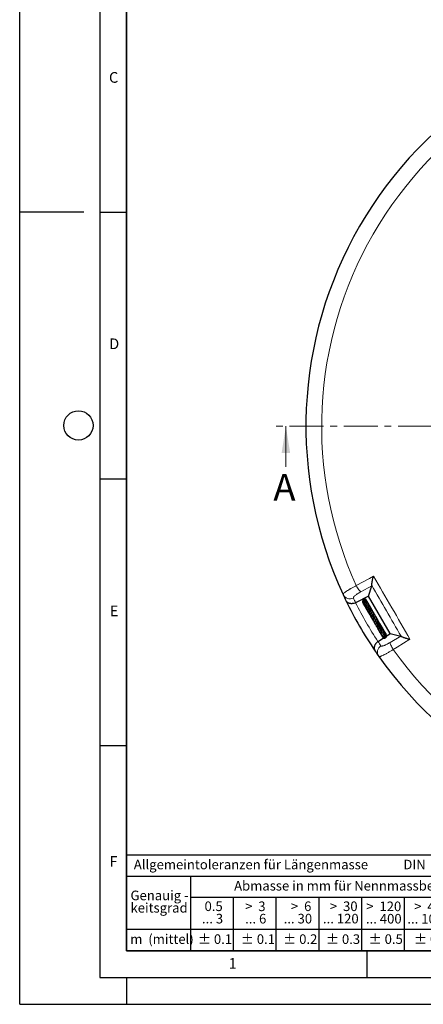
# Model space of a CAD drawing. Units: millimetres. Extents: x 0 to 420, y 0 to 297.
# Drawn here: x 0 to 76, y 0 to 185 of the extents above; entities that cross this region are included whole.
import ezdxf

# ---------------------------------------------------------------- set-up
doc = ezdxf.new("R2010")
doc.units = ezdxf.units.MM
doc.linetypes.add('CENTER', pattern=[10.16, 6.35, -1.27, 1.27, -1.27])
doc.layers.add('LINIEN-DICK', color=7, linetype='Continuous', lineweight=35)
doc.layers.add('LINIEN-NORMAL', color=7, linetype='Continuous', lineweight=25)
doc.layers.add('LINIEN-DÜNN', color=7, linetype='Continuous')
doc.layers.add('VORLAGE_TEXT', color=7, linetype='Continuous')
doc.styles.add('SLDTEXTSTYLE0', font='TXT', dxfattribs={"width": 0.605})
doc.styles.add('SLDTEXTSTYLE1', font='TXT', dxfattribs={"width": 0.57})
doc.styles.add('SLDTEXTSTYLE2', font='TXT', dxfattribs={"width": 0.563})
doc.styles.add('SLDTEXTSTYLE3', font='TXT', dxfattribs={"width": 0.5525})
doc.styles.add('SLDTEXTSTYLE4', font='TXT', dxfattribs={"width": 0.575})

# ---------------------------------------------------------------- blocks, each defined once
blk = doc.blocks.new('SW_NOTE_0')
at = {"layer": 'VORLAGE_TEXT', "color": 0, "insert": (0, 2.32), "char_height": 1.8, "attachment_point": 1, "style": 'SLDTEXTSTYLE0'}
blk.add_mtext('Allgemeintoleranzen für Längenmasse            DIN  ISO 2768-1', dxfattribs=at)
blk = doc.blocks.new('SW_NOTE_0_1')
at = {"layer": 'VORLAGE_TEXT', "color": 0, "insert": (0.67, 2.32), "char_height": 1.8, "attachment_point": 1, "style": 'SLDTEXTSTYLE0'}
blk.add_mtext('Abmasse in mm für Nennmassbereiche', dxfattribs=at)
blk = doc.blocks.new('SW_NOTE_0_2')
at = {"layer": 'VORLAGE_TEXT', "color": 0, "insert": (0, 2.32), "char_height": 1.8, "attachment_point": 1, "style": 'SLDTEXTSTYLE0'}
blk.add_mtext('m  (mittel)', dxfattribs=at)
blk = doc.blocks.new('SW_NOTE_0_3')
at = {"layer": 'VORLAGE_TEXT', "color": 0, "char_height": 1.8, "attachment_point": 3}
for s, insert, style in [('>  120', (6.81, 2.32), 'SLDTEXTSTYLE1'), ('... 400', (6.88, 0), 'SLDTEXTSTYLE0')]:
    blk.add_mtext(s, dxfattribs=dict(at, insert=insert, style=style))
blk = doc.blocks.new('SW_NOTE_0_4')
at = {"layer": 'VORLAGE_TEXT', "color": 0, "insert": (0, 2.32), "char_height": 1.8, "attachment_point": 1, "style": 'SLDTEXTSTYLE0'}
blk.add_mtext('± 0.1', dxfattribs=at)
blk = doc.blocks.new('SW_NOTE_0_5')
at = {"layer": 'VORLAGE_TEXT', "color": 0, "insert": (0, 2.32), "char_height": 1.8, "attachment_point": 1, "style": 'SLDTEXTSTYLE0'}
blk.add_mtext('± 0.2', dxfattribs=at)
blk = doc.blocks.new('SW_NOTE_0_6')
at = {"layer": 'VORLAGE_TEXT', "color": 0, "insert": (0, 2.32), "char_height": 1.8, "attachment_point": 1, "style": 'SLDTEXTSTYLE0'}
blk.add_mtext('± 0.3', dxfattribs=at)
blk = doc.blocks.new('SW_NOTE_0_7')
at = {"layer": 'VORLAGE_TEXT', "color": 0, "insert": (0, 2.32), "char_height": 1.8, "attachment_point": 1, "style": 'SLDTEXTSTYLE0'}
blk.add_mtext('± 0.5', dxfattribs=at)
blk = doc.blocks.new('SW_NOTE_0_8')
at = {"layer": 'VORLAGE_TEXT', "color": 0, "insert": (0, 2.32), "char_height": 1.8, "attachment_point": 1, "style": 'SLDTEXTSTYLE0'}
blk.add_mtext('± 0.8', dxfattribs=at)
blk = doc.blocks.new('SW_NOTE_0_9')
at = {"layer": 'VORLAGE_TEXT', "color": 0, "insert": (0, 2.32), "char_height": 1.8, "attachment_point": 1, "style": 'SLDTEXTSTYLE0'}
blk.add_mtext('± 0.1', dxfattribs=at)
blk = doc.blocks.new('SW_NOTE_0_10')
at = {"layer": 'VORLAGE_TEXT', "color": 0, "char_height": 1.8, "attachment_point": 1, "style": 'SLDTEXTSTYLE0'}
for s, insert in [('Genauig -', (0, 2.32)), ('keitsgrad', (0, 0))]:
    blk.add_mtext(s, dxfattribs=dict(at, insert=insert))
blk = doc.blocks.new('SW_NOTE_0_11')
at = {"layer": 'VORLAGE_TEXT', "color": 0, "char_height": 1.8, "attachment_point": 3}
for s, insert, style in [('>  400', (6.81, 2.32), 'SLDTEXTSTYLE1'), ('... 1000', (7.02, 0), 'SLDTEXTSTYLE0')]:
    blk.add_mtext(s, dxfattribs=dict(at, insert=insert, style=style))
blk = doc.blocks.new('SW_NOTE_0_12')
at = {"layer": 'VORLAGE_TEXT', "color": 0, "char_height": 1.8, "attachment_point": 3}
for s, insert, style in [('>  30', (5.46, 2.32), 'SLDTEXTSTYLE2'), ('... 120', (5.66, 0), 'SLDTEXTSTYLE0')]:
    blk.add_mtext(s, dxfattribs=dict(at, insert=insert, style=style))
blk = doc.blocks.new('SW_NOTE_0_13')
at = {"layer": 'VORLAGE_TEXT', "color": 0, "char_height": 1.8, "attachment_point": 3}
for s, insert, style in [('>  3', (4.11, 2.32), 'SLDTEXTSTYLE3'), ('... 6', (4.25, 0), 'SLDTEXTSTYLE0')]:
    blk.add_mtext(s, dxfattribs=dict(at, insert=insert, style=style))
blk = doc.blocks.new('SW_NOTE_0_14')
at = {"layer": 'VORLAGE_TEXT', "color": 0, "char_height": 1.8, "attachment_point": 3, "style": 'SLDTEXTSTYLE0'}
for s, insert in [('0.5', (3.38, 2.32)), ('... 3', (3.45, 0))]:
    blk.add_mtext(s, dxfattribs=dict(at, insert=insert))
blk = doc.blocks.new('SW_NOTE_0_15')
at = {"layer": 'VORLAGE_TEXT', "color": 0, "char_height": 1.8, "attachment_point": 3}
for s, insert, style in [('>  6', (4.11, 2.32), 'SLDTEXTSTYLE3'), ('... 30', (4.25, 0), 'SLDTEXTSTYLE0')]:
    blk.add_mtext(s, dxfattribs=dict(at, insert=insert, style=style))
blk = doc.blocks.new('SW_NOTE_0_16')
at = {"layer": 'VORLAGE_TEXT', "color": 0, "char_height": 1.8, "attachment_point": 3}
for s, insert, style in [('>  1000', (8.16, 2.32), 'SLDTEXTSTYLE4'), ('... 2000', (8.24, 0), 'SLDTEXTSTYLE0')]:
    blk.add_mtext(s, dxfattribs=dict(at, insert=insert, style=style))
blk = doc.blocks.new('SW_NOTE_0_17')
at = {"layer": 'VORLAGE_TEXT', "color": 0, "insert": (0, 2.32), "char_height": 1.8, "attachment_point": 1, "style": 'SLDTEXTSTYLE0'}
blk.add_mtext('± 1.2', dxfattribs=at)
blk = doc.blocks.new('Allg-Toleranz-mittel')
at = {"layer": 'LINIEN-DÜNN', "color": 7}
for p, q in [((0, 14), (70, 14)), ((12, 14), (12, 0)), ((70, 10), (12, 10)), ((20, 10), (20, 0)), ((28, 10), (28, 0)), ((36, 10), (36, 0)), ((44, 10), (44, 0)), ((52, 10), (52, 0)), ((70, 4), (0, 4))]:
    blk.add_line(p, q, dxfattribs=at)
at = {"layer": 'LINIEN-DÜNN'}
blk.add_line((61, 10), (61, 0), dxfattribs=at)
at = {"layer": 'LINIEN-NORMAL', "color": 7}
for p, q in [((0, 18), (0, 0)), ((0, 18), (70, 18)), ((70, 18), (70, 0)), ((70, 0), (0, 0))]:
    blk.add_line(p, q, dxfattribs=at)
at = {"layer": 'VORLAGE_TEXT', "color": 7}
for name, p in [('SW_NOTE_0', (1.37, 14.78)), ('SW_NOTE_0_1', (19.49, 10.8)), ('SW_NOTE_0_10', (0.75, 8.99)), ('SW_NOTE_0_14', (14.65, 6.96)), ('SW_NOTE_0_13', (21.94, 6.95)), ('SW_NOTE_0_15', (30.52, 6.96)), ('SW_NOTE_0_12', (37.83, 6.96)), ('SW_NOTE_0_3', (44.66, 6.94)), ('SW_NOTE_0_11', (53.64, 6.93)), ('SW_NOTE_0_16', (61.48, 6.95)), ('SW_NOTE_0_2', (0.71, 0.8)), ('SW_NOTE_0_9', (13.37, 0.8)), ('SW_NOTE_0_4', (21.4, 0.8)), ('SW_NOTE_0_5', (29.34, 0.8)), ('SW_NOTE_0_6', (37.35, 0.79)), ('SW_NOTE_0_7', (45.35, 0.8)), ('SW_NOTE_0_8', (53.85, 0.8)), ('SW_NOTE_0_17', (62.87, 0.8))]:
    blk.add_blockref(name, p, dxfattribs=at)

msp = doc.modelspace()

# ---------------------------------------------------------------- linework, layer by layer
at = {"color": 7, "linetype": 'CENTER', "lineweight": 18}
msp.add_line((209.3077, 108.3506), (47.8587, 108.3506), dxfattribs=at)
at = {"color": 7, "linetype": 'Continuous', "lineweight": 18}
msp.add_line((49.8587, 100.7506), (49.8587, 108.3506), dxfattribs=at)
at = {"color": 8, "linetype": 'Continuous', "lineweight": 18}
for p, q in [((65.9262, 78.4333), (63.9058, 77.3252)), ((69.3902, 67.8259), (71.3601, 69.0216))]:
    msp.add_line(p, q, dxfattribs=at)
at = {"color": 7, "linetype": 'Continuous', "lineweight": 25}
for p, q in [((65.3481, 76.4986), (65.9262, 78.4333)), ((65.3481, 76.4986), (62.9114, 75.2718)), ((69.3955, 69.4883), (65.3481, 76.4986)), ((64.2318, 75.3025), (64.2518, 75.2815)), ((64.2795, 75.2248), (64.3365, 75.1689)), ((64.3251, 75.1472), (64.3466, 75.1243)), ((65.3843, 74.9941), (65.3492, 75.0463)), ((65.5016, 74.7836), (65.4778, 74.8251)), ((65.4957, 74.519), (65.5085, 74.5985)), ((65.5766, 74.5234), (65.5584, 74.6812)), ((67.0469, 71.3216), (67.0011, 71.3457)), ((67.2063, 70.1552), (67.2586, 70.1116)), ((67.1147, 67.9914), (68.1324, 68.6593)), ((68.6505, 69.3318), (68.6166, 69.3783)), ((68.7659, 69.0751), (69.3955, 69.4883)), ((69.3955, 69.4883), (71.3601, 69.0216))]:
    msp.add_line(p, q, dxfattribs=at)
at = {"color": 8, "linetype": 'Continuous', "lineweight": 18, "flags": 128}
for points in [[(63.0501, 78.4734), (65.517, 79.8273), (66.2707, 80.2409)], [(63.9058, 77.3252), (63.8363, 77.3667), (63.75, 77.4444), (63.6497, 77.5557), (63.5382, 77.6975), (63.4189, 77.8654), (63.2953, 78.0546), (63.1712, 78.2592), (63.0501, 78.4734)], [(73.0977, 68.4161), (70.6918, 66.9567), (69.9567, 66.5108)], [(69.9567, 66.5108), (69.8318, 66.7227), (69.7166, 66.9326), (69.6146, 67.1341), (69.5288, 67.3214), (69.4618, 67.4889), (69.4155, 67.6315), (69.3914, 67.7449), (69.3902, 67.8259)]]:
    msp.add_lwpolyline(points, dxfattribs=at)
at = {"color": 7, "linetype": 'Continuous', "lineweight": 25}
for start, end in [(95.11759, 204.88241), (204.88241, 205.812475), (205.812475, 214.187525), (214.187525, 215.11759), (215.11759, 324.88241)]:
    msp.add_arc((128.6121, 108.3506), 75, start, end, dxfattribs=at)
at = {"color": 8, "linetype": 'Continuous', "lineweight": 18}
for centre, radius, start, end in [((128.6121, 108.3506), 72.0487, 95.50081, 204.49919), ((61.8523, 77.4028), 1.4158, 205.476566, 297.222849), ((129.242, 107.0995), 73.5714, 204.88241, 205.633266), ((128.6121, 108.3506), 73.5714, 206.724122, 213.275878), ((68.4307, 66.0088), 1.4158, 122.777151, 214.523434), ((127.8436, 109.5216), 73.5714, 214.366734, 215.11759), ((128.6121, 108.3506), 72.0487, 215.50081, 324.49919)]:
    msp.add_arc(centre, radius, start, end, dxfattribs=at)
at = {"color": 7, "linetype": 'Continuous', "lineweight": 25}
for points, knots in [([(65.9348, 78.5236), (65.9334, 78.5596), (65.9352, 78.6039), (65.9415, 78.68), (65.9442, 78.707), (65.9508, 78.7641), (65.9547, 78.7944), (65.968, 78.8886), (65.9789, 78.9555), (66.0037, 79.0959), (66.0178, 79.1696), (66.0411, 79.2846), (66.0492, 79.3238), (66.0661, 79.4029), (66.0747, 79.4428), (66.1016, 79.5634), (66.1205, 79.6452), (66.1603, 79.8114), (66.1811, 79.8957), (66.2137, 80.0241), (66.2248, 80.0672), (66.2418, 80.1322), (66.2475, 80.1539), (66.2591, 80.1974), (66.2649, 80.2193), (66.2707, 80.2409)], [0, 0, 0, 0, 0.125, 0.125, 0.1875, 0.1875, 0.25, 0.25, 0.375, 0.375, 0.5, 0.5, 0.5625, 0.5625, 0.625, 0.625, 0.75, 0.75, 0.875, 0.875, 0.9375, 0.9375, 0.96875, 0.96875, 1, 1, 1, 1]), ([(62.8995, 75.2659), (62.8014, 75.2177), (62.7015, 75.1798), (62.549, 75.1375), (62.4975, 75.1257), (62.3965, 75.1076), (62.3467, 75.1011), (62.2484, 75.0927), (62.1999, 75.0909), (62.1042, 75.0918), (62.0579, 75.0945), (61.9229, 75.1085), (61.8383, 75.1258), (61.7184, 75.1623), (61.6797, 75.1762), (61.6061, 75.2067), (61.5709, 75.2235), (61.4698, 75.2777), (61.4085, 75.3192), (61.3251, 75.3889), (61.2986, 75.4134), (61.2493, 75.4643), (61.2262, 75.4908), (61.1834, 75.5455), (61.1635, 75.5738), (61.1362, 75.6177), (61.1274, 75.6325), (61.1108, 75.6627), (61.1028, 75.6781), (61.0953, 75.6935)], [0, 0, 0, 0, 0.125, 0.125, 0.1875, 0.1875, 0.25, 0.25, 0.3125, 0.3125, 0.375, 0.375, 0.5, 0.5, 0.5625, 0.5625, 0.625, 0.625, 0.75, 0.75, 0.8125, 0.8125, 0.875, 0.875, 0.9375, 0.9375, 0.96875, 0.96875, 1, 1, 1, 1]), ([(64.9817, 75.6899), (64.9771, 75.7035), (64.9619, 75.7487), (64.9112, 75.813), (64.8359, 75.877), (64.7459, 75.9195), (64.648, 75.9374), (64.5481, 75.9286), (64.4527, 75.8959), (64.3672, 75.8416), (64.2732, 75.7438), (64.2029, 75.5835), (64.1925, 75.3894), (64.2494, 75.286), (64.2707, 75.2474)], [0, 0, 0, 0, 0.03211936, 0.10668426, 0.18145728, 0.25615478, 0.33081091, 0.40538402, 0.47960454, 0.55309539, 0.6258487, 0.76883986, 0.91365246, 1, 1, 1, 1]), ([(64.9965, 75.673), (64.9963, 75.6741), (64.9906, 75.7044), (64.9498, 75.7527), (64.8684, 75.8357), (64.7245, 75.892), (64.5416, 75.873), (64.383, 75.7708), (64.2749, 75.6121), (64.2358, 75.4176), (64.2698, 75.2196), (64.3442, 75.0739), (64.4155, 75.0223), (64.4304, 75.0114)], [0, 0, 0, 0, 0.002215442, 0.064289165, 0.12679616, 0.251948722, 0.375407008, 0.496625192, 0.615335445, 0.731535421, 0.848127966, 0.968034757, 1, 1, 1, 1]), ([(65.0361, 75.5985), (65.0237, 75.6256), (64.999, 75.6796), (64.9386, 75.7397), (64.8568, 75.7891), (64.737, 75.8153), (64.6048, 75.7913), (64.4903, 75.7244), (64.3936, 75.6246), (64.3203, 75.4811), (64.2943, 75.2839), (64.3424, 75.0834), (64.4266, 74.9424), (64.4899, 74.8978), (64.4962, 74.8934)], [0, 0, 0, 0, 0.06339101, 0.12636749, 0.18109752, 0.26867383, 0.38057182, 0.45300624, 0.52786742, 0.64098526, 0.73863068, 0.8703375, 0.98718615, 1, 1, 1, 1]), ([(65.0883, 75.5012), (65.0879, 75.5038), (65.083, 75.5361), (65.049, 75.5897), (64.9883, 75.6536), (64.8879, 75.7055), (64.7539, 75.7131), (64.6021, 75.651), (64.4715, 75.5292), (64.3896, 75.3479), (64.3699, 75.14), (64.4174, 74.9607), (64.5009, 74.8296), (64.5553, 74.7603), (64.5923, 74.7387), (64.594, 74.7376)], [0, 0, 0, 0, 0.0056922, 0.07056378, 0.13662619, 0.20141633, 0.3136391, 0.40869164, 0.52008459, 0.63991505, 0.74513755, 0.86340036, 0.93100148, 0.99667015, 1, 1, 1, 1]), ([(65.1483, 75.3887), (65.1479, 75.3934), (65.1453, 75.4318), (65.1081, 75.4887), (65.0311, 75.5577), (64.9289, 75.585), (64.8232, 75.5731), (64.7312, 75.5365), (64.6411, 75.468), (64.5651, 75.3755), (64.5111, 75.2705), (64.4709, 75.1263), (64.4686, 74.9434), (64.5199, 74.7698), (64.585, 74.6927), (64.6047, 74.6694)], [0, 0, 0, 0, 0.01128881, 0.09106508, 0.15974999, 0.27019722, 0.33288583, 0.40498897, 0.48498668, 0.56210702, 0.63423843, 0.70131843, 0.82811131, 0.94797263, 1, 1, 1, 1]), ([(65.2282, 75.2118), (65.2283, 75.2124), (65.2341, 75.2354), (65.2203, 75.2804), (65.1948, 75.3415), (65.1446, 75.3908), (65.0768, 75.4213), (64.9948, 75.4271), (64.9064, 75.4063), (64.8198, 75.36), (64.7145, 75.2664), (64.6225, 75.1123), (64.5767, 74.9109), (64.5874, 74.7438), (64.6281, 74.6037), (64.6848, 74.497), (64.7392, 74.4402), (64.7619, 74.4167)], [0, 0, 0, 0, 0.00150024, 0.05268842, 0.10692749, 0.1643466, 0.22453613, 0.28697308, 0.35107192, 0.41586905, 0.48133938, 0.61312538, 0.71810634, 0.81081934, 0.87512287, 0.94815812, 1, 1, 1, 1]), ([(64.6158, 74.6596), (64.6214, 74.6536), (64.647, 74.6262), (64.6835, 74.6043), (64.7157, 74.5961), (64.7184, 74.5954)], [0, 0, 0, 0, 0.20136213, 0.93432835, 1, 1, 1, 1]), ([(65.3092, 75.022), (65.3134, 75.0443), (65.3218, 75.0891), (65.304, 75.1526), (65.2643, 75.204), (65.2017, 75.2366), (65.1294, 75.2433), (65.0369, 75.2237), (64.9322, 75.1582), (64.8227, 75.0317), (64.7379, 74.851), (64.7018, 74.6336), (64.7388, 74.4215), (64.8082, 74.2752), (64.8736, 74.2091), (64.8942, 74.1883)], [0, 0, 0, 0, 0.05418769, 0.1087061, 0.16422983, 0.22013659, 0.27404896, 0.32561206, 0.42468542, 0.51902941, 0.62444394, 0.75191025, 0.85394727, 0.95409568, 1, 1, 1, 1]), ([(64.7845, 74.394), (64.7851, 74.3825), (64.7866, 74.3522), (64.799, 74.3247), (64.8068, 74.3076)], [0, 0, 0, 0, 0.37813514, 1, 1, 1, 1]), ([(64.8084, 74.3045), (64.8228, 74.286), (64.8431, 74.2598), (64.8721, 74.2436), (64.8806, 74.2388)], [0, 0, 0, 0, 0.707487675, 1, 1, 1, 1]), ([(64.8251, 74.2718), (64.8326, 74.2596), (64.8488, 74.2335), (64.8739, 74.2154), (64.8873, 74.2058)], [0, 0, 0, 0, 0.4644801, 1, 1, 1, 1]), ([(65.3639, 74.7739), (65.375, 74.7866), (65.4044, 74.8202), (65.4227, 74.874), (65.425, 74.9245), (65.4117, 74.964), (65.3843, 74.9982), (65.3411, 75.0228), (65.2714, 75.031), (65.1582, 74.9988), (65.0402, 74.8954), (64.9374, 74.7219), (64.8759, 74.5305), (64.8617, 74.3622), (64.8798, 74.2145), (64.929, 74.0733), (64.9886, 73.9634), (65.057, 73.9167), (65.0648, 73.9114)], [0, 0, 0, 0, 0.03411298, 0.09001979, 0.13496912, 0.16780382, 0.1981034, 0.23834243, 0.28824266, 0.34408703, 0.46819325, 0.58154204, 0.66418379, 0.76444788, 0.82003296, 0.8781252, 0.98608306, 1, 1, 1, 1]), ([(64.9105, 74.1351), (64.9226, 74.1077), (64.9503, 74.0452), (65.0121, 74.0138), (65.0469, 73.9962)], [0, 0, 0, 0, 0.43846202, 1, 1, 1, 1]), ([(65.2827, 74.7232), (65.2739, 74.7127), (65.2568, 74.6924), (65.211, 74.6294), (65.1592, 74.543), (65.1127, 74.4372), (65.0741, 74.3234), (65.0421, 74.1827), (65.0375, 74.0052), (65.0748, 73.8277), (65.1466, 73.6881), (65.224, 73.6293), (65.2502, 73.6095)], [0, 0, 0, 0, 0.073307571, 0.142098097, 0.261384791, 0.352949012, 0.416353067, 0.53416719, 0.657766192, 0.786599489, 0.927887199, 1, 1, 1, 1]), ([(65.1609, 75.3689), (65.1587, 75.3826), (65.1544, 75.409), (65.137, 75.429), (65.1286, 75.4386)], [0, 0, 0, 0, 0.522857643, 1, 1, 1, 1]), ([(65.1807, 75.349), (65.1783, 75.3586), (65.1737, 75.3772), (65.1601, 75.3905), (65.1536, 75.397)], [0, 0, 0, 0, 0.51675448, 1, 1, 1, 1]), ([(65.3767, 74.3169), (65.3767, 74.3175), (65.3764, 74.32), (65.3705, 74.2984), (65.3537, 74.2552), (65.3276, 74.187), (65.2986, 74.1043), (65.2611, 73.9717), (65.2351, 73.8184), (65.2377, 73.6639), (65.2623, 73.5215), (65.3273, 73.377), (65.4095, 73.279), (65.4663, 73.2452), (65.4692, 73.2435)], [0, 0, 0, 0, 0.01948457, 0.080693, 0.14549095, 0.21553595, 0.28916246, 0.36500786, 0.52816519, 0.61663057, 0.70081302, 0.85281409, 0.99251761, 1, 1, 1, 1]), ([(65.2396, 74.6721), (65.2433, 74.681), (65.254, 74.707), (65.271, 74.7326), (65.2825, 74.7469), (65.2793, 74.7464), (65.2784, 74.7463)], [0, 0, 0, 0, 0.180736115, 0.530888399, 0.875474898, 1, 1, 1, 1]), ([(65.3346, 74.7612), (65.3355, 74.761), (65.3366, 74.7607), (65.2906, 74.75), (65.2793, 74.7474)], [0, 0, 0, 0, 0.75427086, 1, 1, 1, 1]), ([(65.366, 75.0046), (65.3565, 75.0443), (65.3451, 75.092), (65.3113, 75.1252), (65.3056, 75.1308)], [0, 0, 0, 0, 0.83099559, 1, 1, 1, 1]), ([(65.4019, 74.9732), (65.3997, 74.9773), (65.3809, 75.0134), (65.3509, 75.0492), (65.3188, 75.0736), (65.3154, 75.0761)], [0, 0, 0, 0, 0.10273468, 0.90444949, 1, 1, 1, 1]), ([(65.3966, 74.512), (65.4002, 74.5136), (65.437, 74.5296), (65.4784, 74.564), (65.5243, 74.6105), (65.5497, 74.66), (65.5523, 74.708), (65.5392, 74.7419), (65.5153, 74.7679), (65.4773, 74.7855), (65.4298, 74.79), (65.3806, 74.7822), (65.3509, 74.7695), (65.3369, 74.7635)], [0, 0, 0, 0, 0.02172829, 0.21701376, 0.36985029, 0.4912803, 0.58096678, 0.64197667, 0.71213966, 0.78788506, 0.86412537, 0.93589705, 1, 1, 1, 1]), ([(65.3791, 74.3175), (65.3848, 74.3455), (65.3982, 74.4111), (65.43, 74.482), (65.4583, 74.533), (65.4686, 74.5483), (65.4677, 74.5493), (65.4673, 74.5498)], [0, 0, 0, 0, 0.21649231, 0.50678622, 0.74604627, 0.88516772, 1, 1, 1, 1]), ([(65.492, 74.7674), (65.4886, 74.7981), (65.4838, 74.8421), (65.4558, 74.8754), (65.4474, 74.8854)], [0, 0, 0, 0, 0.69846393, 1, 1, 1, 1]), ([(65.564, 73.9952), (65.564, 73.9962), (65.5671, 74.0512), (65.6, 74.1511), (65.6442, 74.2752), (65.6805, 74.3513), (65.6936, 74.3854), (65.7005, 74.4135), (65.7023, 74.4372), (65.6979, 74.4608), (65.6898, 74.4777), (65.6792, 74.491), (65.6638, 74.5039), (65.6406, 74.5156), (65.6009, 74.5253), (65.5551, 74.5255), (65.498, 74.5191), (65.4643, 74.5159), (65.4488, 74.5145)], [0, 0, 0, 0, 0.002977899, 0.164260132, 0.335215297, 0.524019665, 0.57124572, 0.594946493, 0.619695065, 0.644183146, 0.664840268, 0.682300685, 0.698038374, 0.724306024, 0.75682041, 0.836490158, 0.924680727, 1, 1, 1, 1]), ([(65.5582, 73.9964), (65.5581, 73.9965), (65.558, 73.9965), (65.5617, 73.9752), (65.5556, 73.9307), (65.5401, 73.8636), (65.5119, 73.755), (65.475, 73.6003), (65.4493, 73.3971), (65.4648, 73.1837), (65.5393, 72.991), (65.6483, 72.9009), (65.7004, 72.8578)], [0, 0, 0, 0, 0.05845695, 0.12960777, 0.20275356, 0.2697155, 0.33157959, 0.44861078, 0.5765261, 0.71134305, 0.86199543, 1, 1, 1, 1]), ([(65.6058, 74.5218), (65.6047, 74.5424), (65.6016, 74.599), (65.5693, 74.6873), (65.5275, 74.7649), (65.4916, 74.8009), (65.4812, 74.8113)], [0, 0, 0, 0, 0.1928412, 0.52904324, 0.86357099, 1, 1, 1, 1]), ([(65.5392, 74.5229), (65.5489, 74.5646), (65.5607, 74.6152), (65.5428, 74.6628), (65.5397, 74.6711)], [0, 0, 0, 0, 0.82508081, 1, 1, 1, 1]), ([(65.6186, 74.5203), (65.618, 74.5472), (65.6168, 74.602), (65.584, 74.6469), (65.5673, 74.6697)], [0, 0, 0, 0, 0.49122661, 1, 1, 1, 1]), ([(65.6337, 74.5161), (65.6299, 74.5516), (65.6248, 74.6006), (65.5932, 74.6373), (65.5845, 74.6474)], [0, 0, 0, 0, 0.72457039, 1, 1, 1, 1]), ([(65.6652, 74.5018), (65.6546, 74.5319), (65.641, 74.5703), (65.6159, 74.6019), (65.6105, 74.6087)], [0, 0, 0, 0, 0.785800048, 1, 1, 1, 1]), ([(65.6468, 74.2457), (65.6574, 74.2641), (65.6717, 74.2891), (65.6688, 74.3175), (65.6681, 74.3249)], [0, 0, 0, 0, 0.73879123, 1, 1, 1, 1]), ([(65.7723, 73.5519), (65.7733, 73.5879), (65.7753, 73.6545), (65.7938, 73.7534), (65.8237, 73.8827), (65.8575, 73.9913), (65.8788, 74.0869), (65.8777, 74.1397), (65.8675, 74.1742), (65.8465, 74.1995), (65.8185, 74.2191), (65.7544, 74.2397), (65.7065, 74.2424), (65.6585, 74.2451), (65.6468, 74.2457)], [0, 0, 0, 0, 0.09684477, 0.17870233, 0.27629081, 0.48676021, 0.61938338, 0.66449613, 0.71331173, 0.74154645, 0.77047245, 0.82524105, 0.95763593, 1, 1, 1, 1]), ([(65.6611, 74.1484), (65.6785, 74.1951), (65.7172, 74.2993), (65.7087, 74.4346), (65.6689, 74.4973), (65.6631, 74.5064)], [0, 0, 0, 0, 0.40863168, 0.91346528, 1, 1, 1, 1]), ([(66.004, 73.1099), (66.0038, 73.1109), (65.9937, 73.1781), (66.0198, 73.3243), (66.0513, 73.51), (66.08, 73.6557), (66.0857, 73.774), (66.0636, 73.8411), (66.0215, 73.8818), (65.9529, 73.92), (65.8882, 73.9316), (65.8415, 73.9401)], [0, 0, 0, 0, 0.00239383, 0.17679753, 0.34634304, 0.49322845, 0.62335723, 0.74192376, 0.79689827, 0.85358044, 1, 1, 1, 1]), ([(65.7675, 73.5339), (65.7655, 73.5136), (65.7613, 73.4701), (65.7463, 73.3852), (65.7227, 73.2543), (65.6934, 73.0738), (65.6909, 72.8576), (65.7367, 72.6688), (65.8239, 72.5348), (65.9112, 72.4708), (65.9497, 72.4426)], [0, 0, 0, 0, 0.07069881, 0.15149194, 0.23236327, 0.39471575, 0.56035718, 0.73030063, 0.88135442, 1, 1, 1, 1]), ([(66.0033, 73.0989), (66.002, 73.0732), (65.999, 73.0173), (65.9844, 72.9095), (65.9668, 72.7861), (65.949, 72.63), (65.9411, 72.4612), (65.9685, 72.3034), (66.0205, 72.1795), (66.0994, 72.082), (66.1741, 72.0336), (66.2092, 72.0108)], [0, 0, 0, 0, 0.07533055, 0.16415461, 0.26477274, 0.36149858, 0.52659626, 0.65464268, 0.77361485, 0.89329845, 1, 1, 1, 1]), ([(66.2591, 72.6094), (66.2584, 72.6126), (66.2405, 72.6873), (66.2649, 72.8687), (66.2979, 73.1077), (66.3194, 73.2884), (66.3038, 73.4127), (66.2615, 73.4945), (66.1823, 73.5577), (66.1041, 73.5768), (66.065, 73.5863)], [0, 0, 0, 0, 0.00848086, 0.19842174, 0.39050966, 0.58120668, 0.68058378, 0.78641097, 0.89321357, 1, 1, 1, 1]), ([(66.2503, 72.663), (66.2519, 72.636), (66.2568, 72.554), (66.2336, 72.383), (66.2111, 72.1879), (66.2046, 72.012), (66.2253, 71.8449), (66.2917, 71.7102), (66.3837, 71.617), (66.4599, 71.5815), (66.4751, 71.5744)], [0, 0, 0, 0, 0.07581349, 0.23108147, 0.37888519, 0.50988912, 0.63939515, 0.79896918, 0.96009566, 1, 1, 1, 1]), ([(66.5195, 72.1803), (66.5175, 72.2055), (66.5115, 72.2835), (66.5274, 72.4371), (66.5496, 72.6228), (66.568, 72.8025), (66.5548, 72.968), (66.5023, 73.0876), (66.4067, 73.1671), (66.3286, 73.1963), (66.3045, 73.2053)], [0, 0, 0, 0, 0.06381322, 0.19772916, 0.34494842, 0.48550243, 0.63263846, 0.78986723, 0.93529178, 1, 1, 1, 1]), ([(66.5126, 72.1829), (66.5141, 72.1562), (66.5189, 72.0741), (66.4996, 71.9086), (66.4772, 71.7146), (66.4674, 71.5221), (66.4939, 71.3603), (66.5745, 71.2354), (66.6678, 71.1691), (66.7298, 71.1452), (66.7358, 71.1429)], [0, 0, 0, 0, 0.06970131, 0.21416801, 0.3662736, 0.52416774, 0.6801027, 0.83222195, 0.98374878, 1, 1, 1, 1]), ([(66.7826, 71.6944), (66.7818, 71.7504), (66.78, 71.8706), (66.8067, 72.0771), (66.8245, 72.2587), (66.8237, 72.4207), (66.7976, 72.5727), (66.7155, 72.6942), (66.6258, 72.7649), (66.57, 72.7888), (66.5624, 72.792)], [0, 0, 0, 0, 0.14247142, 0.30616985, 0.44312703, 0.55769181, 0.69300397, 0.85355077, 0.97998394, 1, 1, 1, 1]), ([(67.0443, 71.2329), (67.0439, 71.2358), (67.0374, 71.2805), (67.0503, 71.4032), (67.0719, 71.5865), (67.0905, 71.7805), (67.0897, 71.9652), (67.0509, 72.1254), (66.9812, 72.24), (66.9014, 72.3182), (66.84, 72.3502), (66.821, 72.3602)], [0, 0, 0, 0, 0.00951058, 0.14748775, 0.28626969, 0.424811, 0.56581551, 0.70837937, 0.83703098, 0.94951429, 1, 1, 1, 1]), ([(66.7769, 71.7512), (66.7787, 71.6875), (66.7825, 71.5539), (66.754, 71.3409), (66.7313, 71.1475), (66.7357, 70.9736), (66.7786, 70.858), (66.875, 70.7752), (66.9579, 70.744), (66.994, 70.7304)], [0, 0, 0, 0, 0.14798041, 0.31063762, 0.46419995, 0.61329326, 0.76917284, 0.89960178, 1, 1, 1, 1]), ([(67.0413, 71.2596), (67.042, 71.2078), (67.0434, 71.1005), (67.021, 70.9301), (66.9973, 70.7749), (66.9794, 70.6238), (66.9879, 70.5123), (67.0337, 70.4346), (67.1146, 70.3783), (67.1863, 70.3567), (67.2366, 70.3454), (67.2395, 70.3447)], [0, 0, 0, 0, 0.12168847, 0.25220659, 0.39300726, 0.53769137, 0.68605002, 0.76922689, 0.84806657, 0.99129803, 1, 1, 1, 1]), ([(67.0743, 70.4107), (67.0767, 70.3954), (67.0871, 70.3299), (67.1261, 70.258), (67.1724, 70.2188), (67.1791, 70.2131)], [0, 0, 0, 0, 0.20654974, 0.88533407, 1, 1, 1, 1]), ([(67.081, 70.4058), (67.0811, 70.4047), (67.0829, 70.3515), (67.1264, 70.2595), (67.1902, 70.1906), (67.2182, 70.1604)], [0, 0, 0, 0, 0.01169004, 0.5676119, 1, 1, 1, 1]), ([(67.2972, 70.781), (67.2979, 70.8043), (67.2993, 70.8532), (67.3118, 70.9523), (67.3346, 71.1122), (67.3546, 71.2874), (67.3526, 71.4635), (67.3274, 71.6285), (67.257, 71.7974), (67.138, 71.8842), (67.084, 71.9235)], [0, 0, 0, 0, 0.07799141, 0.16365471, 0.25143013, 0.44312409, 0.54451803, 0.64435451, 0.83877122, 1, 1, 1, 1]), ([(67.1053, 70.3905), (67.1047, 70.379), (67.1024, 70.3307), (67.1311, 70.2881), (67.1529, 70.2557)], [0, 0, 0, 0, 0.23851496, 1, 1, 1, 1]), ([(67.1226, 70.3844), (67.1225, 70.3836), (67.1175, 70.3291), (67.1595, 70.2215), (67.2125, 70.1113), (67.263, 70.0722), (67.2697, 70.067)], [0, 0, 0, 0, 0.007444011, 0.46937026, 0.928999197, 1, 1, 1, 1]), ([(67.1557, 70.3729), (67.1555, 70.3718), (67.1457, 70.3171), (67.1772, 70.2018), (67.2342, 70.0685), (67.3002, 70.0121), (67.3219, 69.9935)], [0, 0, 0, 0, 0.00804243, 0.400583, 0.80278766, 1, 1, 1, 1]), ([(67.2934, 70.7799), (67.2934, 70.735), (67.2935, 70.6217), (67.2615, 70.4498), (67.2261, 70.2846), (67.2071, 70.1691), (67.2271, 70.0967), (67.2469, 70.0703), (67.287, 70.0347), (67.3712, 70.0083), (67.4381, 70.0023), (67.4715, 69.9994)], [0, 0, 0, 0, 0.1089021, 0.2748008, 0.44692579, 0.62250975, 0.70167434, 0.73633574, 0.76567696, 0.88279797, 1, 1, 1, 1]), ([(67.5373, 70.2845), (67.5358, 70.2879), (67.5308, 70.2994), (67.5341, 70.3535), (67.5553, 70.4773), (67.5877, 70.6483), (67.6114, 70.838), (67.6091, 71.0209), (67.579, 71.1926), (67.5057, 71.341), (67.4262, 71.4426), (67.3579, 71.4833), (67.3452, 71.4908)], [0, 0, 0, 0, 0.0432888, 0.14621197, 0.25545452, 0.38272277, 0.50165279, 0.61551013, 0.72788554, 0.84379865, 0.97088113, 1, 1, 1, 1]), ([(67.533, 70.3483), (67.5331, 70.3346), (67.5337, 70.279), (67.52, 70.1885), (67.4988, 70.0891), (67.4693, 69.9888), (67.4455, 69.9209), (67.4265, 69.8676), (67.4168, 69.8276), (67.4147, 69.7979), (67.4197, 69.7711), (67.4285, 69.7504), (67.443, 69.7315), (67.4679, 69.7116), (67.5041, 69.6972), (67.5572, 69.6899), (67.5996, 69.6919), (67.6374, 69.6978), (67.6783, 69.6988), (67.6954, 69.6992)], [0, 0, 0, 0, 0.03261605, 0.13262509, 0.22726956, 0.3127812, 0.47580138, 0.55585451, 0.59232301, 0.62609377, 0.64293055, 0.66062673, 0.67971455, 0.69886291, 0.73634674, 0.77352903, 0.8516595, 0.93794078, 1, 1, 1, 1]), ([(67.6665, 69.6637), (67.648, 69.6493), (67.6077, 69.6176), (67.5867, 69.5642), (67.5789, 69.5181), (67.5843, 69.4855), (67.5975, 69.4577), (67.62, 69.4319), (67.6574, 69.409), (67.7225, 69.398), (67.7886, 69.4143), (67.8509, 69.456), (67.9206, 69.5386), (67.9897, 69.6661), (68.0408, 69.8221), (68.075, 69.9947), (68.0804, 70.191), (68.0411, 70.3914), (67.958, 70.565), (67.831, 70.6987), (67.7072, 70.7831), (67.625, 70.8121), (67.6018, 70.8203)], [0, 0, 0, 0, 0.03704691, 0.08120042, 0.11662538, 0.14259101, 0.15912651, 0.17499411, 0.19498389, 0.22138131, 0.25809882, 0.30681108, 0.36456048, 0.45464927, 0.52116514, 0.59072054, 0.66891141, 0.74875119, 0.82665984, 0.89811724, 0.97116389, 1, 1, 1, 1]), ([(67.7434, 69.9073), (67.7434, 69.907), (67.7439, 69.9037), (67.7446, 69.918), (67.7539, 69.9513), (67.7699, 70.006), (67.7973, 70.1009), (67.8288, 70.2314), (67.8527, 70.4), (67.8547, 70.5658), (67.8309, 70.7318), (67.7657, 70.8968), (67.6843, 71.0171), (67.6096, 71.0643), (67.5942, 71.0741)], [0, 0, 0, 0, 0.004991878, 0.06015159, 0.115241095, 0.175153431, 0.240383855, 0.363955376, 0.477950394, 0.588560359, 0.693798131, 0.81849336, 0.962422278, 1, 1, 1, 1]), ([(67.7221, 69.4043), (67.7145, 69.3802), (67.6987, 69.33), (67.7123, 69.2558), (67.75, 69.197), (67.813, 69.158), (67.8865, 69.147), (67.9664, 69.1637), (68.0498, 69.2126), (68.149, 69.3154), (68.2362, 69.4845), (68.2822, 69.7208), (68.2658, 69.9513), (68.1949, 70.1679), (68.0975, 70.2784), (68.0464, 70.3364)], [0, 0, 0, 0, 0.05358568, 0.11200675, 0.16464957, 0.21028599, 0.25899294, 0.31762001, 0.38466695, 0.45050382, 0.57674583, 0.69365075, 0.79792476, 0.89391931, 1, 1, 1, 1]), ([(67.9806, 70.4978), (67.977, 70.5111), (67.9718, 70.5306), (67.9583, 70.5451), (67.954, 70.5497)], [0, 0, 0, 0, 0.68218946, 1, 1, 1, 1]), ([(68.1433, 70.2047), (68.143, 70.21), (68.1405, 70.2584), (68.103, 70.311), (68.0564, 70.3381), (68.0468, 70.3437)], [0, 0, 0, 0, 0.08873816, 0.81244853, 1, 1, 1, 1]), ([(68.2163, 70.0434), (68.2162, 70.0587), (68.2159, 70.1171), (68.1618, 70.196), (68.0995, 70.2497), (68.0616, 70.2598), (68.0587, 70.2606)], [0, 0, 0, 0, 0.157292129, 0.598605668, 0.968787788, 1, 1, 1, 1]), ([(67.2579, 70.0561), (67.2609, 70.0479), (67.2828, 69.9876), (67.3293, 69.9285), (67.3795, 69.8957), (67.3833, 69.8933)], [0, 0, 0, 0, 0.12696308, 0.93499154, 1, 1, 1, 1]), ([(67.2777, 70.0353), (67.2786, 70.0312), (67.2898, 69.9849), (67.3349, 69.9073), (67.3909, 69.8469), (67.4172, 69.8186)], [0, 0, 0, 0, 0.04916108, 0.55329309, 1, 1, 1, 1]), ([(67.3091, 70.0351), (67.3092, 70.0341), (67.31, 69.9756), (67.3639, 69.8616), (67.4275, 69.7466), (67.4824, 69.7092), (67.4861, 69.7067)], [0, 0, 0, 0, 0.00863898, 0.47109503, 0.9643997, 1, 1, 1, 1]), ([(67.3685, 70.0129), (67.3724, 69.9632), (67.3818, 69.8415), (67.435, 69.7119), (67.4918, 69.6566), (67.4962, 69.6524)], [0, 0, 0, 0, 0.38916711, 0.95334508, 1, 1, 1, 1]), ([(67.4759, 69.7112), (67.486, 69.6772), (67.5149, 69.5799), (67.5907, 69.4796), (67.6582, 69.4357), (67.6716, 69.4269)], [0, 0, 0, 0, 0.30086593, 0.86078056, 1, 1, 1, 1]), ([(67.5291, 69.6947), (67.532, 69.6476), (67.538, 69.5517), (67.5966, 69.4747), (67.6265, 69.4355)], [0, 0, 0, 0, 0.49102153, 1, 1, 1, 1]), ([(67.5968, 69.579), (67.6012, 69.5382), (67.6124, 69.4346), (67.6735, 69.3086), (67.7383, 69.2457), (67.7583, 69.2262)], [0, 0, 0, 0, 0.31063313, 0.78705146, 1, 1, 1, 1]), ([(67.7426, 69.9069), (67.739, 69.8833), (67.73, 69.8235), (67.7049, 69.7476), (67.6793, 69.6897), (67.665, 69.6664), (67.6646, 69.664), (67.6645, 69.6633)], [0, 0, 0, 0, 0.16960797, 0.42836869, 0.68868493, 0.91570315, 1, 1, 1, 1]), ([(67.6761, 69.4094), (67.6838, 69.3611), (67.6973, 69.2763), (67.7483, 69.2085), (67.7703, 69.1792)], [0, 0, 0, 0, 0.56901698, 1, 1, 1, 1]), ([(67.7357, 69.4068), (67.7336, 69.3797), (67.7273, 69.2977), (67.7693, 69.1627), (67.8332, 69.0398), (67.8923, 68.9874), (67.9106, 68.9711)], [0, 0, 0, 0, 0.16765008, 0.50837956, 0.84737219, 1, 1, 1, 1]), ([(67.8038, 69.1687), (67.8041, 69.1463), (67.8051, 69.0814), (67.8709, 68.993), (67.9869, 68.9392), (68.1325, 68.9565), (68.2681, 69.046), (68.3711, 69.1906), (68.4269, 69.3586), (68.4418, 69.525), (68.4217, 69.6992), (68.3569, 69.8871), (68.2613, 69.9934), (68.2163, 70.0434)], [0, 0, 0, 0, 0.04795432, 0.13937355, 0.23538443, 0.33437957, 0.43699847, 0.54365574, 0.64519413, 0.72174599, 0.79688464, 0.90435443, 1, 1, 1, 1]), ([(67.8289, 69.0733), (67.829, 69.0731), (67.8408, 69.0047), (67.8866, 68.9348), (67.9433, 68.8914), (67.9463, 68.889)], [0, 0, 0, 0, 0.001849652, 0.946992263, 1, 1, 1, 1]), ([(67.8763, 69.0026), (67.8786, 68.9922), (67.8861, 68.9582), (67.9066, 68.9298), (67.9208, 68.91)], [0, 0, 0, 0, 0.30485463, 1, 1, 1, 1]), ([(67.8807, 69.0006), (67.8825, 68.9864), (67.8902, 68.9273), (67.9577, 68.8567), (68.0568, 68.8013), (68.1742, 68.7878), (68.3081, 68.8241), (68.4389, 68.9291), (68.5282, 69.0841), (68.567, 69.2543), (68.5612, 69.4256), (68.5148, 69.5828), (68.4526, 69.7026), (68.3995, 69.7589), (68.3815, 69.7781)], [0, 0, 0, 0, 0.03088777, 0.12906793, 0.20638873, 0.28375957, 0.38396588, 0.49937154, 0.60618883, 0.70277103, 0.79427227, 0.88194891, 0.95987437, 1, 1, 1, 1]), ([(67.9047, 69.5247), (67.904, 69.5225), (67.8973, 69.4994), (67.8851, 69.4832), (67.8844, 69.4753), (67.884, 69.4713)], [0, 0, 0, 0, 0.04954155, 0.520739264, 1, 1, 1, 1]), ([(67.9077, 68.9884), (67.9106, 68.9615), (67.9185, 68.8873), (67.989, 68.785), (68.105, 68.7037), (68.2462, 68.6786), (68.3876, 68.7112), (68.5113, 68.7956), (68.602, 68.9201), (68.6531, 69.0712), (68.6594, 69.2391), (68.6189, 69.4162), (68.5477, 69.5202), (68.5117, 69.5727)], [0, 0, 0, 0, 0.05423549, 0.14970507, 0.24658408, 0.34312819, 0.43872867, 0.53303636, 0.62566972, 0.71638893, 0.8071195, 0.90248335, 1, 1, 1, 1]), ([(67.9189, 68.9677), (67.9187, 68.9638), (67.9144, 68.8967), (67.9848, 68.7741), (68.1245, 68.6492), (68.3169, 68.6091), (68.5045, 68.6652), (68.6495, 68.8035), (68.7252, 68.9976), (68.7176, 69.2163), (68.6246, 69.4092), (68.5182, 69.5318), (68.4442, 69.5639), (68.4317, 69.5693)], [0, 0, 0, 0, 0.00675905, 0.11550728, 0.22561045, 0.33687609, 0.44781876, 0.55716981, 0.66599742, 0.77620011, 0.88402268, 0.98042587, 1, 1, 1, 1]), ([(67.9393, 68.8798), (67.9492, 68.8533), (67.9601, 68.8239), (67.9815, 68.8027), (67.9836, 68.8006)], [0, 0, 0, 0, 0.900648, 1, 1, 1, 1]), ([(68.3448, 69.8754), (68.3262, 69.9093), (68.3021, 69.9532), (68.2576, 69.9742), (68.2476, 69.9789)], [0, 0, 0, 0, 0.77493102, 1, 1, 1, 1]), ([(68.4409, 69.6389), (68.4376, 69.6746), (68.4296, 69.7624), (68.3536, 69.8521), (68.2808, 69.8692), (68.2618, 69.8736)], [0, 0, 0, 0, 0.33699896, 0.82759628, 1, 1, 1, 1]), ([(68.5166, 69.5051), (68.5129, 69.5418), (68.5053, 69.6172), (68.455, 69.6947), (68.4117, 69.7149), (68.4039, 69.7185)], [0, 0, 0, 0, 0.437783756, 0.899520907, 1, 1, 1, 1]), ([(71.4425, 68.9839), (71.4731, 68.9647), (71.5122, 68.9441), (71.5813, 68.9115), (71.6061, 68.9003), (71.6589, 68.8775), (71.687, 68.8658), (71.7753, 68.8302), (71.8386, 68.8061), (71.9727, 68.7574), (72.0435, 68.7328), (72.1547, 68.6954), (72.1928, 68.6829), (72.2696, 68.6579), (72.3085, 68.6455), (72.4265, 68.6084), (72.5068, 68.5839), (72.6705, 68.5353), (72.754, 68.5111), (72.8814, 68.4752), (72.9244, 68.4633), (72.9892, 68.4455), (73.0108, 68.4396), (73.0542, 68.4278), (73.0762, 68.4219), (73.0977, 68.4161)], [0, 0, 0, 0, 0.125, 0.125, 0.1875, 0.1875, 0.25, 0.25, 0.375, 0.375, 0.5, 0.5, 0.5625, 0.5625, 0.625, 0.625, 0.75, 0.75, 0.875, 0.875, 0.9375, 0.9375, 0.96875, 0.96875, 1, 1, 1, 1]), ([(67.1036, 67.9841), (67.0128, 67.9233), (66.9301, 67.8556), (66.8172, 67.7448), (66.7813, 67.7061), (66.715, 67.6276), (66.6845, 67.5878), (66.6281, 67.5068), (66.6023, 67.4657), (66.5552, 67.3824), (66.5344, 67.3409), (66.4791, 67.217), (66.4518, 67.1351), (66.4234, 67.0131), (66.4161, 66.9726), (66.4057, 66.8935), (66.4026, 66.8547), (66.399, 66.7401), (66.4043, 66.6662), (66.4229, 66.5591), (66.431, 66.5239), (66.4504, 66.4557), (66.4617, 66.4226), (66.4877, 66.3581), (66.5023, 66.3268), (66.5266, 66.2811), (66.5351, 66.2661), (66.5529, 66.2366), (66.5623, 66.222), (66.5719, 66.2078)], [0, 0, 0, 0, 0.125, 0.125, 0.1875, 0.1875, 0.25, 0.25, 0.3125, 0.3125, 0.375, 0.375, 0.5, 0.5, 0.5625, 0.5625, 0.625, 0.625, 0.75, 0.75, 0.8125, 0.8125, 0.875, 0.875, 0.9375, 0.9375, 0.96875, 0.96875, 1, 1, 1, 1])]:
    msp.add_open_spline(points, degree=3, knots=knots, dxfattribs=at)
at = {"color": 8, "linetype": 'Continuous', "lineweight": 18}
for points, knots in [([(66.2707, 80.2409), (67.4149, 78.274), (68.556, 76.3051), (70.8319, 72.3632), (71.9665, 70.3905), (73.0977, 68.4161)], [0, 0, 0, 0, 0.5, 0.5, 1, 1, 1, 1]), ([(60.5741, 76.7938), (60.5633, 76.8171), (60.5691, 76.8481), (60.6017, 76.9055), (60.6165, 76.9265), (60.6543, 76.9722), (60.6772, 76.9969), (60.7585, 77.0767), (60.8276, 77.1359), (60.953, 77.2334), (60.9984, 77.2673), (61.0965, 77.3382), (61.1494, 77.3752), (61.3186, 77.4901), (61.4431, 77.5704), (61.6468, 77.6964), (61.7175, 77.7392), (61.8279, 77.8049), (61.8654, 77.8271), (61.942, 77.8718), (61.9811, 77.8945), (62.1788, 78.0081), (62.3438, 78.0999), (62.6869, 78.2852), (62.8651, 78.3788), (63.0501, 78.4734)], [0, 0, 0, 0, 0.125, 0.125, 0.1875, 0.1875, 0.25, 0.25, 0.375, 0.375, 0.4375, 0.4375, 0.5, 0.5, 0.625, 0.625, 0.6875, 0.6875, 0.71875, 0.71875, 0.75, 0.75, 0.875, 0.875, 1, 1, 1, 1]), ([(63.9058, 77.3252), (63.7955, 77.2647), (63.6898, 77.2041), (63.4873, 77.0829), (63.3904, 77.0222), (63.2519, 76.9311), (63.2072, 76.901), (63.1219, 76.8418), (63.081, 76.8127), (62.9637, 76.7266), (62.8926, 76.6711), (62.765, 76.5635), (62.7102, 76.5129), (62.6182, 76.4185), (62.581, 76.3745), (62.5247, 76.2934), (62.5064, 76.2573), (62.4888, 76.1939), (62.4894, 76.1666), (62.5, 76.1438)], [0, 0, 0, 0, 0.125, 0.125, 0.25, 0.25, 0.3125, 0.3125, 0.375, 0.375, 0.5, 0.5, 0.625, 0.625, 0.75, 0.75, 0.875, 0.875, 1, 1, 1, 1]), ([(69.9567, 66.5108), (69.7825, 66.3979), (69.6123, 66.2904), (69.3629, 66.1368), (69.2807, 66.0869), (69.1183, 65.9897), (69.0378, 65.9423), (68.8014, 65.8052), (68.6524, 65.7218), (68.4415, 65.6084), (68.3733, 65.5725), (68.2412, 65.5048), (68.177, 65.4727), (67.9937, 65.3841), (67.8837, 65.3347), (67.7365, 65.2749), (67.6905, 65.2573), (67.6044, 65.227), (67.5643, 65.2142), (67.4554, 65.184), (67.3972, 65.1742), (67.331, 65.1746), (67.3125, 65.1773), (67.2828, 65.1879), (67.2715, 65.1959), (67.2642, 65.2063)], [0, 0, 0, 0, 0.125, 0.125, 0.1875, 0.1875, 0.25, 0.25, 0.375, 0.375, 0.4375, 0.4375, 0.5, 0.5, 0.625, 0.625, 0.6875, 0.6875, 0.75, 0.75, 0.875, 0.875, 0.9375, 0.9375, 1, 1, 1, 1]), ([(67.6642, 67.1992), (67.6714, 67.1889), (67.6809, 67.1802), (67.7043, 67.1658), (67.7181, 67.1602), (67.766, 67.1479), (67.8063, 67.1458), (67.8796, 67.1519), (67.9063, 67.1555), (67.9631, 67.1657), (67.9933, 67.1723), (68.0892, 67.1967), (68.1601, 67.2188), (68.2772, 67.2611), (68.3181, 67.2768), (68.402, 67.3106), (68.4452, 67.3289), (68.5783, 67.3874), (68.6719, 67.4316), (68.8198, 67.5058), (68.8701, 67.5318), (68.9714, 67.5855), (69.0225, 67.6133), (69.1774, 67.6995), (69.2827, 67.7607), (69.3902, 67.8259)], [0, 0, 0, 0, 0.0625, 0.0625, 0.125, 0.125, 0.25, 0.25, 0.3125, 0.3125, 0.375, 0.375, 0.5, 0.5, 0.5625, 0.5625, 0.625, 0.625, 0.75, 0.75, 0.8125, 0.8125, 0.875, 0.875, 1, 1, 1, 1])]:
    msp.add_open_spline(points, degree=3, knots=knots, dxfattribs=at)
at = {"color": 7, "linetype": 'Continuous', "lineweight": 25}
for points in [[(65.9348, 78.5236), (65.9362, 78.487), (65.9333, 78.457), (65.9262, 78.4333)], [(62.9114, 75.2718), (62.9074, 75.2698), (62.9034, 75.2678), (62.8995, 75.2659)], [(71.3601, 69.0216), (71.3841, 69.0159), (71.4115, 69.0034), (71.4425, 68.9839)], [(67.1036, 67.9841), (67.1073, 67.9866), (67.111, 67.989), (67.1147, 67.9914)]]:
    msp.add_open_spline(points, degree=3, dxfattribs=at)
at = {"color": 8, "linetype": 'Continuous', "lineweight": 18}
msp.add_open_spline([(71.4425, 68.9839), (69.6161, 72.1691), (67.78, 75.3493), (65.9348, 78.5236)], degree=3, dxfattribs=at)
at = {"color": 7, "linetype": 'Continuous', "lineweight": 18}
msp.add_solid([(49.8587, 108.3506), (49.0587, 103.3506), (50.6587, 103.3506)], dxfattribs=at)
at = {"layer": 'LINIEN-DICK'}
for p, q in [((20, 287), (20, 10)), ((20, 10), (415, 10))]:
    msp.add_line(p, q, dxfattribs=at)
at = {"layer": 'LINIEN-DÜNN'}
for p, q in [((0, 0), (0, 297)), ((15, 292), (15, 5)), ((12, 148.5), (0, 148.5)), ((15, 148.5), (20, 148.5)), ((15, 98.5), (20, 98.5)), ((15, 48.5), (20, 48.5)), ((65, 10), (65, 5)), ((15, 5), (415, 5)), ((20, 5), (20, 0)), ((0, 0), (420, 0))]:
    msp.add_line(p, q, dxfattribs=at)
msp.add_circle((11, 108.5), 2.75, dxfattribs=at)

# ---------------------------------------------------------------- block references
at = {"color": 7, "linetype": 'Continuous'}
msp.add_blockref('Allg-Toleranz-mittel', (20, 10), dxfattribs=at)

# ---------------------------------------------------------------- texts
at = {"color": 7, "linetype": 'Continuous', "insert": (47.5156, 99.4081), "char_height": 5, "attachment_point": 1, "style": 'SLDTEXTSTYLE0'}
msp.add_mtext('A', dxfattribs=at)
at = {"layer": 'VORLAGE_TEXT', "char_height": 2, "attachment_point": 2, "style": 'SLDTEXTSTYLE0'}
for s, insert in [('C', (17.5962, 174.7262)), ('D', (17.7047, 124.8018)), ('E', (17.6898, 74.7268)), ('F', (17.5624, 27.7733)), ('1', (39.9009, 8.6623))]:
    msp.add_mtext(s, dxfattribs=dict(at, insert=insert))

doc.saveas('drawing.dxf')
